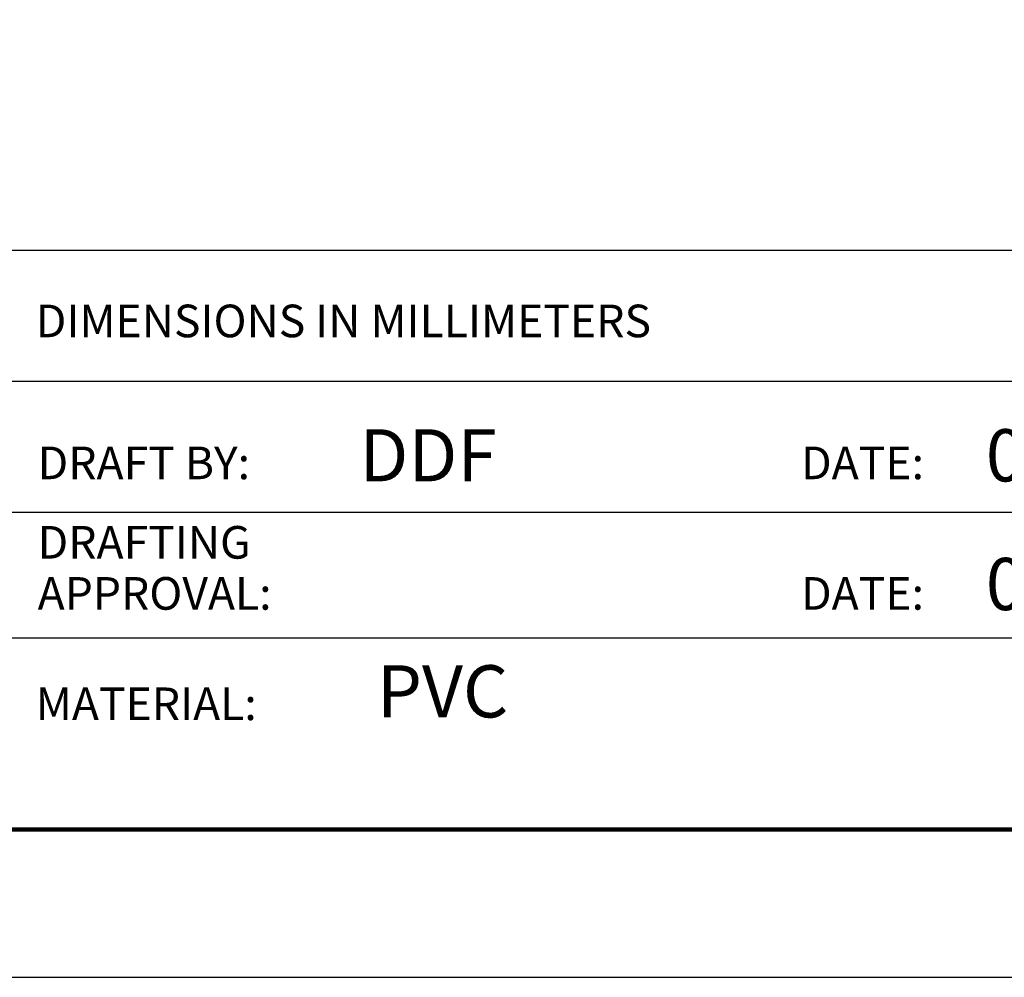
# Model space of a CAD drawing. Units: millimetres. Extents: x 364 to 643, y 89 to 315.
# Drawn here: x 501 to 549, y 89 to 135 of the extents above; entities that cross this region are included whole.
import ezdxf

# ---------------------------------------------------------------- set-up
doc = ezdxf.new("R2010")
doc.units = ezdxf.units.MM
for name, color, linetype in [('PLOT BORDER', 3, 'Continuous'), ('TEXT', 7, 'Continuous'), ('TITLE BLOCK', 4, 'Continuous'), ('TITLE BLOCK TEXT', 6, 'Continuous')]:
    doc.layers.add(name, color=color, linetype=linetype)

msp = doc.modelspace()

# ---------------------------------------------------------------- linework, layer by layer
at = {"layer": 'PLOT BORDER'}
msp.add_line((364, 88.554), (643.4, 88.554), dxfattribs=at)
at = {"layer": 'TITLE BLOCK'}
for p, q in [((371.199, 123.932), (636.2, 123.932)), ((500.1, 117.557), (569.95, 117.557)), ((500.1, 111.194), (569.95, 111.194)), ((371.199, 105.08), (636.2, 105.08))]:
    msp.add_line(p, q, dxfattribs=at)
at = {"layer": 'TITLE BLOCK', "lineweight": 100}
msp.add_lwpolyline([(371.199, 297.254), (636.2, 297.254), (636.2, 95.753), (371.199, 95.753)], close=True, dxfattribs=at)

# ---------------------------------------------------------------- texts
at = {"layer": 'TEXT'}
for s, p in [('DDF', (517.67, 112.684)), ('02-04-08', (548.15, 112.684)), ('02-04-08', (548.15, 106.422)), ('PVC', (518.522, 101.198))]:
    msp.add_text(s, height=2.54, dxfattribs=at).set_placement(p)
at = {"layer": 'TITLE BLOCK TEXT'}
for s, p in [('DIMENSIONS IN MILLIMETERS', (501.922, 119.699)), ('DRAFT BY:', (502.014, 112.791)), ('DATE:', (539.16, 112.791)), ('DRAFTING', (502.014, 108.926)), ('APPROVAL:', (502.014, 106.441)), ('DATE:', (539.16, 106.441)), ('MATERIAL:', (501.922, 101.069))]:
    msp.add_text(s, height=1.5875, dxfattribs=at).set_placement(p)

doc.saveas('drawing.dxf')
